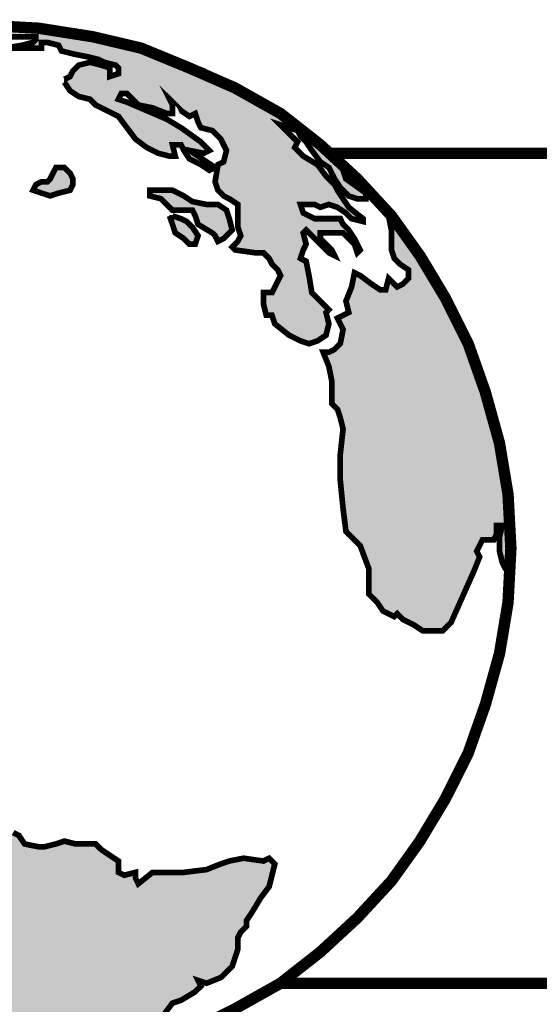
# Model space of a CAD drawing. Extents: x 11.13 to 21.09, y 0.51 to 8.13.
# Drawn here: x 19.52 to 19.76, y 1.45 to 1.9 of the extents above; entities that cross this region are included whole.
import ezdxf

# ---------------------------------------------------------------- set-up
doc = ezdxf.new("R2010")
doc.units = 0
doc.header["$MEASUREMENT"] = 0
doc.layers.get('0').update_dxf_attribs({"linetype": 'CONTINUOUS'})
doc.layers.add('TEXTM', color=4, linetype='CONTINUOUS')

# ---------------------------------------------------------------- blocks, each defined once
blk = doc.blocks.new('SSEAL')
h = blk.add_hatch(color=256)
h.paths.add_polyline_path([(1.78111, 0.10273), (1.78517, 0.10951), (1.78923, 0.11493), (1.79059, 0.12034), (1.79194, 0.12576), (1.78923, 0.12847), (1.78652, 0.12712), (1.77704, 0.12847), (1.77027, 0.12712), (1.76621, 0.12576), (1.75943, 0.12305), (1.7486, 0.1217), (1.73776, 0.1217), (1.73369, 0.1217), (1.72692, 0.11628), (1.72557, 0.11899), (1.72557, 0.1217), (1.72015, 0.12034), (1.71744, 0.1217), (1.71744, 0.12712), (1.71338, 0.12983), (1.70931, 0.13254), (1.7066, 0.13525), (1.69712, 0.13525), (1.6917, 0.1366), (1.68764, 0.13525), (1.68222, 0.13389), (1.67951, 0.13389), (1.67274, 0.13525), (1.67003, 0.13931), (1.66732, 0.14066), (1.66055, 0.14066), (1.65242, 0.14473), (1.64971, 0.14608), (1.64429, 0.14744), (1.63887, 0.14608), (1.63481, 0.14473), (1.6321, 0.14473), (1.62939, 0.14473), (1.62668, 0.14744), (1.62533, 0.14337), (1.61991, 0.14473), (1.6172, 0.14744), (1.61584, 0.14744), (1.61313, 0.14608), (1.61178, 0.14879), (1.60907, 0.15015), (1.60636, 0.14879), (1.60501, 0.14473), (1.60636, 0.13931), (1.60501, 0.13795), (1.6023, 0.13931), (1.6023, 0.14337), (1.60094, 0.14744), (1.6023, 0.1515), (1.59688, 0.1515), (1.59281, 0.14744), (1.5874, 0.14608), (1.58469, 0.14473), (1.58198, 0.14337), (1.58198, 0.1366), (1.57791, 0.13254), (1.57385, 0.13525), (1.56843, 0.13931), (1.56301, 0.13931), (1.5603, 0.13795), (1.55489, 0.13931), (1.55082, 0.14066), (1.54676, 0.14337), (1.5454, 0.14879), (1.54405, 0.15556), (1.54269, 0.16234), (1.54269, 0.16776), (1.53592, 0.17047), (1.52644, 0.17047), (1.52102, 0.17182), (1.52237, 0.17859), (1.51967, 0.18401), (1.51967, 0.18943), (1.52237, 0.19078), (1.52237, 0.1962), (1.52237, 0.19891), (1.51831, 0.19756), (1.51154, 0.19756), (1.50883, 0.19349), (1.50612, 0.18943), (1.50341, 0.18808), (1.49528, 0.19078), (1.48851, 0.19349), (1.4858, 0.20027), (1.48309, 0.20704), (1.48174, 0.21246), (1.48038, 0.21652), (1.48174, 0.21923), (1.48309, 0.2233), (1.48445, 0.23142), (1.48715, 0.23684), (1.49122, 0.24091), (1.49528, 0.24361), (1.50341, 0.24091), (1.50883, 0.2382), (1.51289, 0.2382), (1.51154, 0.24226), (1.51967, 0.24226), (1.5305, 0.23955), (1.53728, 0.23549), (1.53998, 0.23142), (1.53998, 0.22736), (1.54134, 0.22194), (1.5454, 0.21788), (1.54947, 0.21517), (1.55218, 0.21788), (1.55082, 0.22465), (1.54811, 0.23142), (1.5454, 0.23549), (1.54405, 0.24091), (1.54269, 0.24632), (1.54947, 0.24903), (1.55353, 0.25581), (1.55759, 0.25987), (1.56166, 0.26258), (1.56572, 0.26393), (1.56572, 0.27071), (1.56572, 0.27613), (1.56437, 0.27883), (1.56301, 0.2829), (1.56708, 0.28154), (1.56979, 0.28425), (1.56843, 0.28696), (1.5725, 0.28832), (1.5725, 0.29238), (1.5752, 0.29645), (1.57927, 0.2978), (1.58469, 0.30051), (1.5874, 0.30322), (1.59011, 0.3127), (1.59417, 0.31541), (1.59823, 0.31812), (1.6023, 0.32083), (1.60772, 0.32218), (1.60636, 0.31947), (1.60365, 0.31812), (1.60365, 0.31541), (1.60636, 0.31406), (1.60907, 0.31676), (1.61313, 0.32083), (1.6172, 0.32489), (1.61178, 0.32625), (1.60636, 0.3276), (1.60501, 0.33167), (1.6023, 0.33437), (1.60365, 0.33708), (1.60501, 0.33979), (1.6023, 0.34115), (1.59959, 0.34115), (1.59552, 0.33844), (1.59146, 0.33437), (1.58875, 0.33167), (1.58469, 0.32896), (1.58333, 0.33167), (1.5874, 0.33573), (1.59281, 0.34115), (1.59688, 0.34521), (1.60094, 0.34792), (1.60772, 0.34792), (1.61313, 0.34928), (1.6172, 0.35063), (1.61991, 0.35469), (1.62397, 0.3574), (1.62803, 0.36011), (1.62803, 0.36418), (1.62803, 0.36824), (1.62126, 0.37095), (1.61855, 0.37366), (1.61313, 0.37637), (1.60907, 0.37772), (1.60907, 0.38314), (1.60501, 0.38585), (1.6023, 0.38856), (1.59959, 0.39127), (1.59552, 0.3872), (1.59281, 0.38585), (1.58875, 0.38585), (1.5874, 0.39127), (1.58604, 0.39669), (1.58469, 0.3994), (1.58198, 0.40075), (1.57927, 0.40346), (1.57791, 0.40346), (1.5752, 0.40211), (1.56979, 0.40211), (1.56708, 0.40211), (1.56708, 0.39804), (1.56572, 0.39262), (1.56708, 0.3845), (1.56708, 0.38043), (1.56708, 0.37501), (1.56437, 0.37095), (1.56166, 0.36824), (1.5603, 0.36553), (1.55759, 0.36418), (1.55895, 0.36282), (1.5603, 0.36011), (1.5603, 0.35469), (1.55895, 0.35198), (1.55489, 0.35063), (1.55353, 0.35198), (1.55218, 0.3574), (1.55218, 0.36418), (1.55082, 0.36824), (1.54947, 0.36959), (1.54676, 0.36959), (1.54269, 0.3723), (1.53998, 0.37366), (1.53728, 0.37637), (1.53321, 0.37772), (1.5305, 0.37908), (1.52779, 0.37908), (1.52779, 0.3845), (1.52508, 0.38991), (1.5305, 0.39533), (1.53457, 0.3994), (1.53863, 0.40346), (1.5454, 0.40888), (1.54676, 0.40888), (1.55082, 0.41159), (1.55353, 0.4143), (1.55353, 0.41701), (1.55624, 0.42107), (1.5603, 0.42107), (1.56301, 0.42107), (1.56572, 0.42378), (1.56843, 0.42784), (1.56572, 0.43191), (1.56301, 0.43055), (1.55759, 0.42649), (1.55489, 0.42649), (1.55353, 0.43191), (1.55353, 0.43597), (1.55353, 0.44003), (1.55082, 0.44003), (1.54811, 0.43733), (1.54811, 0.43326), (1.54676, 0.4292), (1.54405, 0.42649), (1.5454, 0.43191), (1.54405, 0.43326), (1.54269, 0.43055), (1.53998, 0.42784), (1.53728, 0.42784), (1.53457, 0.4292), (1.53321, 0.43191), (1.5305, 0.43191), (1.52915, 0.43055), (1.52644, 0.43055), (1.52237, 0.43191), (1.52237, 0.43462), (1.52373, 0.43597), (1.52102, 0.43868), (1.52237, 0.44139), (1.52102, 0.4441), (1.51831, 0.44545), (1.51696, 0.44816), (1.5156, 0.45087), (1.51289, 0.45087), (1.50883, 0.45087), (1.51018, 0.45358), (1.51289, 0.45494), (1.51289, 0.45764), (1.51289, 0.46171), (1.51425, 0.46442), (1.5156, 0.46713), (1.51831, 0.46848), (1.51696, 0.47119), (1.51425, 0.4739), (1.51154, 0.47119), (1.50747, 0.46984), (1.50476, 0.46984), (1.50206, 0.46713), (1.49935, 0.46713), (1.49935, 0.46306), (1.49664, 0.46171), (1.49528, 0.46035), (1.49122, 0.459), (1.48986, 0.459), (1.4858, 0.45494), (1.48174, 0.45087), (1.47903, 0.44816), (1.47632, 0.44545), (1.47361, 0.4441), (1.47225, 0.43868), (1.46954, 0.44003), (1.46548, 0.43733), (1.4709, 0.43733), (1.47632, 0.43597), (1.47767, 0.43326), (1.47632, 0.43055), (1.47496, 0.42513), (1.47225, 0.41972), (1.47496, 0.41701), (1.47225, 0.41023), (1.46684, 0.40211), (1.46413, 0.39533), (1.46006, 0.38991), (1.46006, 0.38314), (1.45735, 0.37908), (1.45735, 0.3723), (1.456, 0.36553), (1.456, 0.36282), (1.45329, 0.36147), (1.45193, 0.36418), (1.45058, 0.35876), (1.44923, 0.35605), (1.44652, 0.35198), (1.44245, 0.34386), (1.4411, 0.34115), (1.43974, 0.33708), (1.43974, 0.33302), (1.43703, 0.33167), (1.43703, 0.32896), (1.43568, 0.32625), (1.43432, 0.32489), (1.43432, 0.31812), (1.43432, 0.31135), (1.43297, 0.30322), (1.43432, 0.29509), (1.43568, 0.29238), (1.43703, 0.29103), (1.43703, 0.28425), (1.43703, 0.27748), (1.43703, 0.27071), (1.43703, 0.26664), (1.43839, 0.26393), (1.43839, 0.25716), (1.43703, 0.25581), (1.43839, 0.2531), (1.43974, 0.25174), (1.4411, 0.24903), (1.4411, 0.24632), (1.4411, 0.24091), (1.44245, 0.2382), (1.44381, 0.23278), (1.44652, 0.23142), (1.44787, 0.23278), (1.44652, 0.23549), (1.44516, 0.23955), (1.44381, 0.24632), (1.44245, 0.24903), (1.44245, 0.25174), (1.4411, 0.25716), (1.4411, 0.26122), (1.4411, 0.26393), (1.43974, 0.26664), (1.43974, 0.27071), (1.4411, 0.27477), (1.44381, 0.27342), (1.44381, 0.268), (1.44381, 0.26258), (1.44516, 0.25852), (1.44652, 0.25581), (1.44652, 0.24903), (1.44923, 0.24226), (1.45058, 0.23684), (1.45329, 0.23007), (1.456, 0.226), (1.45871, 0.22059), (1.45871, 0.21246), (1.46006, 0.20839), (1.46413, 0.20433), (1.46954, 0.19891), (1.47496, 0.19078), (1.48038, 0.18672), (1.48851, 0.17995), (1.49257, 0.17859), (1.49528, 0.17995), (1.49935, 0.17859), (1.50206, 0.17453), (1.50476, 0.17047), (1.50747, 0.16776), (1.5156, 0.16505), (1.52102, 0.16098), (1.52644, 0.15692), (1.52915, 0.15421), (1.53321, 0.15015), (1.53457, 0.14608), (1.53592, 0.14202), (1.54134, 0.13931), (1.54269, 0.14066), (1.54405, 0.13795), (1.54947, 0.13525), (1.55489, 0.13254), (1.5603, 0.12983), (1.56437, 0.13118), (1.56437, 0.13389), (1.56979, 0.13389), (1.5725, 0.13118), (1.5752, 0.12847), (1.57791, 0.12305), (1.57927, 0.12034), (1.58062, 0.11493), (1.58062, 0.11086), (1.57656, 0.10815), (1.5752, 0.1068), (1.5725, 0.10409), (1.5725, 0.10003), (1.5725, 0.09461), (1.5752, 0.09054), (1.5725, 0.08919), (1.5752, 0.08648), (1.57656, 0.08106), (1.58333, 0.07835), (1.5874, 0.07293), (1.59552, 0.06887), (1.60094, 0.06481), (1.60772, 0.05939), (1.61042, 0.05668), (1.61991, 0.05532), (1.62939, 0.05261), (1.63481, 0.05126), (1.63887, 0.04855), (1.64294, 0.04449), (1.647, 0.03907), (1.64835, 0.03229), (1.65242, 0.03094), (1.64971, 0.02823), (1.65352, 0.02696), (1.65513, 0.02688), (1.67951, 0.02823), (1.69355, 0.02971), (1.69847, 0.03094), (1.70525, 0.03094), (1.70796, 0.03174), (1.70796, 0.035), (1.71338, 0.03771), (1.71879, 0.03907), (1.72421, 0.04178), (1.73099, 0.04449), (1.73505, 0.0499), (1.73911, 0.05397), (1.74318, 0.05939), (1.74724, 0.06074), (1.75401, 0.06481), (1.75672, 0.06751), (1.75537, 0.07022), (1.75943, 0.06887), (1.76621, 0.07158), (1.77162, 0.077), (1.77433, 0.08512), (1.77433, 0.09054), (1.77569, 0.09325), (1.7784, 0.09596), (1.7784, 0.09867)])
h.paths.add_polyline_path([(1.55353, 0.30728), (1.55218, 0.30593), (1.55082, 0.30322), (1.55082, 0.30186), (1.54811, 0.30051), (1.54676, 0.29915), (1.54134, 0.29915), (1.53998, 0.30051), (1.54134, 0.30322), (1.54269, 0.30728), (1.54269, 0.30864), (1.53998, 0.31135), (1.54134, 0.31406), (1.54134, 0.31676), (1.53863, 0.32083), (1.53728, 0.32083), (1.53457, 0.31947), (1.53457, 0.31676), (1.53321, 0.31541), (1.5305, 0.31406), (1.52915, 0.31135), (1.52915, 0.30728), (1.52915, 0.30322), (1.52779, 0.30051), (1.52508, 0.30051), (1.52508, 0.30322), (1.52373, 0.30728), (1.52644, 0.30999), (1.52644, 0.3127), (1.52644, 0.31541), (1.52779, 0.31812), (1.5305, 0.32083), (1.53457, 0.32083), (1.53592, 0.32218), (1.53592, 0.32489), (1.53321, 0.32489), (1.53186, 0.32625), (1.5305, 0.32489), (1.52779, 0.32625), (1.52644, 0.33031), (1.52508, 0.32896), (1.52102, 0.32625), (1.51967, 0.3276), (1.51831, 0.32896), (1.51831, 0.33031), (1.51967, 0.33031), (1.52237, 0.33302), (1.52644, 0.33573), (1.52779, 0.33708), (1.5305, 0.33708), (1.53321, 0.33573), (1.53457, 0.33302), (1.53728, 0.33031), (1.53863, 0.3276), (1.53863, 0.32625), (1.53728, 0.32489), (1.53728, 0.32218), (1.53863, 0.32218), (1.54134, 0.32083), (1.54405, 0.32083), (1.54947, 0.31812), (1.55082, 0.31676), (1.54947, 0.31406), (1.54811, 0.31406), (1.54676, 0.30999), (1.5454, 0.30864), (1.54405, 0.30728), (1.54269, 0.30322), (1.5454, 0.30457), (1.55082, 0.30593)], flags=16)
h.paths.add_polyline_path([(1.65648, 0.44816), (1.65919, 0.44816), (1.6619, 0.44952), (1.66325, 0.45223), (1.66461, 0.45358), (1.66461, 0.45764), (1.66461, 0.46171), (1.65784, 0.46171), (1.65513, 0.46035), (1.65513, 0.46306), (1.65648, 0.46442), (1.65648, 0.46577), (1.65377, 0.46848), (1.64971, 0.47255), (1.64564, 0.47525), (1.64158, 0.47525), (1.64294, 0.47932), (1.63752, 0.47932), (1.63481, 0.48203), (1.6321, 0.48609), (1.6321, 0.48745), (1.62803, 0.48609), (1.62668, 0.48474), (1.62126, 0.48474), (1.61991, 0.4888), (1.61584, 0.48609), (1.61313, 0.48474), (1.60907, 0.48203), (1.60501, 0.48203), (1.60365, 0.47796), (1.59959, 0.47525), (1.59688, 0.4739), (1.59688, 0.47119), (1.59417, 0.46848), (1.59281, 0.46713), (1.59011, 0.46577), (1.59011, 0.46306), (1.59417, 0.46171), (1.59146, 0.459), (1.59417, 0.459), (1.59959, 0.459), (1.60365, 0.459), (1.60772, 0.45764), (1.61042, 0.45223), (1.60907, 0.44816), (1.61178, 0.44545), (1.61584, 0.44681), (1.61855, 0.44545), (1.61584, 0.44274), (1.61178, 0.44139), (1.61449, 0.43868), (1.6172, 0.43868), (1.62262, 0.43868), (1.62262, 0.43733), (1.62262, 0.43597), (1.6172, 0.43462), (1.61855, 0.43055), (1.62262, 0.42242), (1.63074, 0.41836), (1.63481, 0.4143), (1.63887, 0.41023), (1.65106, 0.40888), (1.65242, 0.40888), (1.65377, 0.41294), (1.65242, 0.41836), (1.65106, 0.42378), (1.65106, 0.4292), (1.64835, 0.43191), (1.65242, 0.43462), (1.65513, 0.43597), (1.65784, 0.44003), (1.65919, 0.44274), (1.65513, 0.4441)])
h.paths.add_polyline_path([(1.88948, 0.3574), (1.88677, 0.36553), (1.8827, 0.37501), (1.87728, 0.38585), (1.87525, 0.39127), (1.87322, 0.39533), (1.86103, 0.41565), (1.85426, 0.42513), (1.8529, 0.42649), (1.85019, 0.43055), (1.84613, 0.43462), (1.84748, 0.42784), (1.84748, 0.42513), (1.84748, 0.41836), (1.84884, 0.4143), (1.85155, 0.41159), (1.85561, 0.40888), (1.85561, 0.40481), (1.8529, 0.40211), (1.85019, 0.40075), (1.84613, 0.40481), (1.84477, 0.3994), (1.84206, 0.3994), (1.838, 0.40211), (1.83258, 0.40617), (1.82987, 0.40752), (1.82852, 0.40075), (1.82581, 0.39398), (1.82716, 0.38856), (1.82445, 0.3872), (1.82175, 0.38585), (1.82445, 0.38043), (1.8231, 0.37366), (1.82039, 0.37095), (1.81768, 0.36959), (1.81497, 0.36959), (1.81768, 0.36282), (1.81904, 0.35605), (1.81904, 0.35063), (1.81904, 0.34521), (1.82175, 0.3425), (1.8231, 0.33844), (1.82445, 0.33302), (1.8231, 0.32083), (1.8231, 0.30864), (1.82445, 0.29509), (1.82581, 0.28425), (1.82852, 0.28154), (1.83258, 0.27748), (1.83665, 0.26664), (1.83665, 0.25445), (1.83936, 0.25174), (1.84071, 0.25039), (1.84342, 0.24632), (1.84884, 0.24361), (1.85019, 0.24497), (1.8529, 0.24226), (1.85832, 0.23955), (1.86238, 0.23684), (1.86645, 0.23684), (1.87187, 0.23684), (1.87593, 0.24091), (1.88135, 0.2531), (1.88677, 0.26529), (1.88948, 0.27206), (1.88812, 0.27477), (1.88948, 0.27748), (1.89083, 0.28019), (1.89489, 0.28019), (1.89625, 0.28019), (1.8976, 0.2829), (1.8976, 0.28696), (1.90031, 0.28696), (1.89896, 0.28154), (1.89896, 0.27883), (1.89896, 0.27477), (1.90031, 0.26935), (1.90167, 0.26664), (1.90302, 0.26529), (1.90302, 0.27071), (1.90302, 0.28696), (1.90302, 0.29915), (1.90031, 0.31406), (1.89896, 0.32354), (1.89625, 0.33167), (1.89354, 0.34521)])
h.paths.add_polyline_path([(1.82445, 0.43055), (1.8231, 0.43326), (1.81904, 0.43326), (1.81091, 0.43326), (1.80549, 0.43597), (1.80414, 0.44003), (1.81091, 0.44003), (1.81362, 0.43868), (1.81768, 0.44003), (1.82175, 0.43868), (1.82581, 0.43597), (1.82852, 0.43326), (1.83394, 0.43191), (1.83394, 0.43326), (1.82716, 0.43868), (1.82445, 0.44274), (1.82175, 0.44681), (1.82039, 0.44952), (1.81633, 0.45358), (1.81226, 0.459), (1.80549, 0.46306), (1.80143, 0.46713), (1.80278, 0.46984), (1.79872, 0.4739), (1.79465, 0.47796), (1.80278, 0.47525), (1.80414, 0.47255), (1.80684, 0.46984), (1.80955, 0.46577), (1.81362, 0.46035), (1.81768, 0.45764), (1.82039, 0.45223), (1.8231, 0.44816), (1.82716, 0.4441), (1.83123, 0.44274), (1.83529, 0.44274), (1.83529, 0.44545), (1.82581, 0.45223), (1.82445, 0.45629), (1.82445, 0.45848), (1.81362, 0.46848), (1.79465, 0.48338), (1.78382, 0.48948), (1.77704, 0.49286), (1.77009, 0.49684), (1.7513, 0.50506), (1.73269, 0.51272), (1.70254, 0.51996), (1.7001, 0.52077), (1.67951, 0.52402), (1.65513, 0.52538), (1.63533, 0.52433), (1.63345, 0.52402), (1.62939, 0.52402), (1.60733, 0.52054), (1.60501, 0.51996), (1.60772, 0.5186), (1.61178, 0.5186), (1.61449, 0.51589), (1.61991, 0.51318), (1.62126, 0.51589), (1.6172, 0.51725), (1.62126, 0.51996), (1.6321, 0.51996), (1.63616, 0.5186), (1.64023, 0.52131), (1.64835, 0.52131), (1.66055, 0.52131), (1.66461, 0.52131), (1.66596, 0.51996), (1.67003, 0.51996), (1.67274, 0.51996), (1.67816, 0.51996), (1.67816, 0.5186), (1.6768, 0.51725), (1.67138, 0.51589), (1.66325, 0.51454), (1.67138, 0.51454), (1.6768, 0.51454), (1.68086, 0.51454), (1.68086, 0.51725), (1.68357, 0.51725), (1.68899, 0.51589), (1.69035, 0.51318), (1.69577, 0.51183), (1.70254, 0.51047), (1.70796, 0.50912), (1.71067, 0.50777), (1.71608, 0.50641), (1.71744, 0.50506), (1.71744, 0.50235), (1.71338, 0.50099), (1.71338, 0.50506), (1.70931, 0.50641), (1.70389, 0.50777), (1.69847, 0.50641), (1.69577, 0.5037), (1.69441, 0.50099), (1.6917, 0.49964), (1.6917, 0.49828), (1.69441, 0.49422), (1.69847, 0.49151), (1.70389, 0.49016), (1.7066, 0.48745), (1.71202, 0.48474), (1.71744, 0.48203), (1.7215, 0.47661), (1.72557, 0.47119), (1.73099, 0.46713), (1.7364, 0.46442), (1.74182, 0.46306), (1.74453, 0.46306), (1.74318, 0.46848), (1.74724, 0.46848), (1.7486, 0.46577), (1.7513, 0.46171), (1.75672, 0.459), (1.76079, 0.45629), (1.7635, 0.45764), (1.75537, 0.46306), (1.7513, 0.46577), (1.75808, 0.46442), (1.76079, 0.46577), (1.75672, 0.46984), (1.74724, 0.47661), (1.74047, 0.48067), (1.7215, 0.4888), (1.71744, 0.49016), (1.71879, 0.49286), (1.7215, 0.49286), (1.72421, 0.49016), (1.72692, 0.48745), (1.73369, 0.48609), (1.74047, 0.48338), (1.74318, 0.48338), (1.74318, 0.48745), (1.74182, 0.49016), (1.74724, 0.48474), (1.7513, 0.48203), (1.75401, 0.48338), (1.75537, 0.47932), (1.75672, 0.47661), (1.76214, 0.47525), (1.76621, 0.47119), (1.76891, 0.46577), (1.76756, 0.46035), (1.76485, 0.459), (1.7635, 0.45087), (1.76485, 0.44681), (1.76756, 0.4441), (1.77027, 0.44274), (1.77433, 0.44003), (1.77433, 0.43326), (1.77433, 0.4292), (1.77569, 0.42513), (1.77433, 0.42242), (1.77162, 0.41972), (1.77298, 0.41836), (1.78246, 0.41701), (1.78652, 0.41701), (1.78923, 0.4143), (1.79059, 0.41159), (1.7933, 0.40888), (1.79465, 0.40617), (1.79194, 0.40075), (1.79059, 0.39804), (1.78652, 0.39804), (1.78652, 0.39262), (1.78788, 0.3872), (1.79059, 0.3872), (1.79194, 0.38314), (1.79872, 0.37772), (1.80414, 0.37501), (1.8082, 0.37366), (1.81226, 0.37501), (1.81633, 0.37772), (1.81768, 0.38314), (1.81633, 0.38856), (1.81768, 0.38991), (1.81362, 0.39398), (1.80955, 0.39804), (1.8082, 0.40617), (1.80684, 0.41294), (1.80414, 0.4143), (1.80549, 0.41836), (1.80684, 0.42107), (1.80549, 0.42649), (1.80684, 0.42784), (1.80955, 0.42513), (1.81226, 0.42242), (1.81768, 0.41701), (1.82039, 0.41565), (1.81904, 0.41836), (1.81362, 0.42378), (1.81362, 0.42649), (1.82175, 0.42649), (1.82445, 0.42649), (1.82581, 0.42513), (1.82852, 0.42242), (1.82987, 0.42107), (1.83123, 0.41701), (1.83258, 0.41836), (1.82987, 0.42378), (1.82716, 0.42784)])
h = blk.add_hatch(color=256)
h.paths.add_polyline_path([(1.75266, 0.44139), (1.7486, 0.4441), (1.74318, 0.44681), (1.74047, 0.44681), (1.73505, 0.44681), (1.73234, 0.44681), (1.73234, 0.4441), (1.73776, 0.44274), (1.74047, 0.44003), (1.74318, 0.43733), (1.74724, 0.43733), (1.75266, 0.43733), (1.75401, 0.43462), (1.75537, 0.43055), (1.76214, 0.42649), (1.7635, 0.42513), (1.76485, 0.42242), (1.76756, 0.42378), (1.77162, 0.42784), (1.77027, 0.43326), (1.76891, 0.43733), (1.76485, 0.44003), (1.75943, 0.44003)])
h.paths.add_polyline_path([(1.75266, 0.4292), (1.74995, 0.43191), (1.74724, 0.43326), (1.74318, 0.43462), (1.74182, 0.43462), (1.74318, 0.43055), (1.74453, 0.42649), (1.7486, 0.42378), (1.74995, 0.42242), (1.7513, 0.42107), (1.75401, 0.42107), (1.75537, 0.42513)])
h.paths.add_polyline_path([(1.69577, 0.45223), (1.69441, 0.45494), (1.6917, 0.45764), (1.68764, 0.45764), (1.68628, 0.45494), (1.68493, 0.45223), (1.68357, 0.45087), (1.68086, 0.45087), (1.67816, 0.44952), (1.6768, 0.44681), (1.68086, 0.44545), (1.68493, 0.4441), (1.68899, 0.44545), (1.69441, 0.44681), (1.69577, 0.44952)])
h.paths.add_polyline_path([(1.65513, 0.49964), (1.65106, 0.49964), (1.64835, 0.49964), (1.64564, 0.50099), (1.64564, 0.49964), (1.647, 0.49693), (1.64835, 0.49557), (1.65106, 0.49557), (1.65648, 0.49422), (1.65784, 0.49557), (1.65919, 0.49693)])
h.paths.add_polyline_path([(1.64429, 0.34521), (1.64294, 0.34657), (1.64158, 0.34792), (1.64023, 0.34792), (1.63887, 0.34792), (1.63887, 0.35198), (1.63616, 0.35198), (1.63616, 0.34928), (1.63481, 0.34928), (1.63345, 0.35063), (1.6321, 0.35198), (1.63074, 0.34928), (1.62939, 0.34928), (1.62939, 0.35198), (1.6321, 0.35469), (1.63345, 0.3574), (1.6321, 0.36011), (1.6321, 0.36147), (1.62939, 0.35876), (1.62803, 0.35605), (1.62668, 0.35198), (1.62397, 0.34928), (1.62397, 0.34115), (1.62397, 0.33844), (1.62397, 0.33708), (1.62668, 0.33844), (1.63074, 0.33844), (1.63481, 0.33844), (1.64023, 0.33437), (1.64023, 0.33708), (1.64158, 0.33844), (1.64429, 0.33708), (1.64835, 0.33844), (1.64971, 0.3425), (1.64564, 0.3425)])
h.paths.add_polyline_path([(1.6023, 0.42513), (1.60094, 0.42649), (1.59417, 0.4292), (1.59011, 0.43055), (1.59417, 0.43191), (1.59417, 0.43462), (1.59281, 0.43733), (1.58469, 0.43868), (1.58198, 0.44274), (1.57791, 0.44816), (1.57656, 0.44952), (1.5725, 0.44816), (1.56979, 0.44681), (1.56572, 0.44816), (1.56166, 0.4441), (1.5603, 0.44274), (1.56301, 0.44003), (1.56437, 0.43868), (1.56437, 0.43733), (1.55895, 0.43733), (1.55759, 0.43597), (1.55759, 0.43462), (1.56437, 0.43326), (1.56843, 0.43326), (1.5725, 0.43326), (1.5752, 0.43597), (1.5752, 0.43326), (1.5752, 0.43055), (1.57656, 0.4292), (1.57927, 0.4292), (1.58333, 0.42649), (1.58333, 0.42513), (1.58198, 0.42378), (1.58062, 0.42378), (1.57927, 0.42107), (1.57927, 0.41836), (1.5752, 0.41565), (1.57114, 0.41565), (1.56979, 0.41294), (1.57114, 0.41294), (1.5752, 0.41294), (1.57791, 0.41294), (1.57927, 0.41159), (1.58062, 0.41023), (1.58333, 0.40888), (1.58875, 0.41023), (1.59281, 0.41159), (1.59959, 0.41023), (1.6023, 0.41159), (1.59823, 0.4143), (1.59552, 0.41565), (1.59281, 0.41972), (1.59281, 0.42107), (1.59552, 0.42107), (1.59959, 0.41836), (1.60094, 0.41836), (1.6023, 0.42242)])
h.paths.add_polyline_path([(1.5874, 0.46713), (1.58875, 0.46984), (1.59146, 0.46984), (1.59281, 0.47255), (1.59552, 0.4739), (1.59552, 0.47525), (1.59959, 0.47796), (1.59823, 0.47932), (1.59688, 0.47932), (1.59281, 0.47932), (1.58875, 0.47932), (1.5874, 0.47661), (1.58604, 0.47661), (1.57927, 0.47525), (1.57927, 0.47255), (1.58198, 0.47255), (1.58333, 0.47119), (1.58198, 0.46984), (1.58062, 0.46713), (1.57791, 0.46713), (1.57656, 0.46306), (1.5725, 0.46035), (1.57791, 0.459), (1.58198, 0.459), (1.58333, 0.46171), (1.58604, 0.46442)])
h.paths.add_polyline_path([(1.53863, 0.45494), (1.53998, 0.45629), (1.53728, 0.45764), (1.53457, 0.45764), (1.53186, 0.45629), (1.52915, 0.45358), (1.52508, 0.45223), (1.52779, 0.44816), (1.53186, 0.45087), (1.53457, 0.45223), (1.53728, 0.45223)])
h.paths.add_polyline_path([(1.54947, 0.46035), (1.54811, 0.46035), (1.5454, 0.46171), (1.5454, 0.45764), (1.54811, 0.45494), (1.55218, 0.45494), (1.55353, 0.45764)])
h.paths.add_polyline_path([(1.55489, 0.44816), (1.55489, 0.45087), (1.55353, 0.45223), (1.55082, 0.44816), (1.54947, 0.44816), (1.54811, 0.4441), (1.54811, 0.44274), (1.55082, 0.44274), (1.55353, 0.44545)])
for points in [[(1.7513, 0.04584, 0.00542, 0.00542, 0), (1.77298, 0.05668, 0.00542, 0.00542, 0), (1.79465, 0.06887, 0.00542, 0.00542, 0), (1.81362, 0.08377, 0.00542, 0.00542, 0), (1.83123, 0.10003, 0.00542, 0.00542, 0), (1.84748, 0.11764, 0.00542, 0.00542, 0), (1.86103, 0.1366, 0.00542, 0.00542, 0), (1.87322, 0.15692, 0.00542, 0.00542, 0), (1.88406, 0.17859, 0.00542, 0.00542, 0), (1.89219, 0.20162, 0.00542, 0.00542, 0), (1.89896, 0.226, 0.00542, 0.00542, 0), (1.90302, 0.25039, 0.00542, 0.00542, 0), (1.90438, 0.27613, 0.00542, 0.00542, 0), (1.90438, 0.27613, 0.00542, 0.00542, 0), (1.90302, 0.30186, 0.00542, 0.00542, 0), (1.89896, 0.32625, 0.00542, 0.00542, 0), (1.89219, 0.35063, 0.00542, 0.00542, 0), (1.88406, 0.37366, 0.00542, 0.00542, 0), (1.87322, 0.39533, 0.00542, 0.00542, 0), (1.86103, 0.41565, 0.00542, 0.00542, 0), (1.84748, 0.43462, 0.00542, 0.00542, 0), (1.83123, 0.45223, 0.00542, 0.00542, 0), (1.81362, 0.46848, 0.00542, 0.00542, 0), (1.79465, 0.48338, 0.00542, 0.00542, 0), (1.77298, 0.49557, 0.00542, 0.00542, 0), (1.7513, 0.50506, 0.00542, 0.00542, 0), (1.72828, 0.51454, 0.00542, 0.00542, 0), (1.70525, 0.51996, 0.00542, 0.00542, 0), (1.67951, 0.52402, 0.00542, 0.00542, 0), (1.65513, 0.52538, 0.00542, 0.00542, 0)], [(1.6917, 0.49828, 0.00271, 0.00271, 0), (1.69441, 0.49422, 0.00271, 0.00271, 0), (1.69847, 0.49151, 0.00271, 0.00271, 0), (1.70389, 0.49016, 0.00271, 0.00271, 0), (1.7066, 0.48745, 0.00271, 0.00271, 0), (1.71202, 0.48474, 0.00271, 0.00271, 0), (1.71744, 0.48203, 0.00271, 0.00271, 0), (1.7215, 0.47661, 0.00271, 0.00271, 0), (1.72557, 0.47119, 0.00271, 0.00271, 0), (1.73099, 0.46713, 0.00271, 0.00271, 0), (1.7364, 0.46442, 0.00271, 0.00271, 0), (1.74182, 0.46306, 0.00271, 0.00271, 0), (1.74453, 0.46306, 0.00271, 0.00271, 0), (1.74318, 0.46848, 0.00271, 0.00271, 0), (1.74724, 0.46848, 0.00271, 0.00271, 0), (1.7486, 0.46577, 0.00271, 0.00271, 0), (1.7513, 0.46171, 0.00271, 0.00271, 0), (1.75672, 0.459, 0.00271, 0.00271, 0), (1.76079, 0.45629, 0.00271, 0.00271, 0), (1.7635, 0.45764, 0.00271, 0.00271, 0), (1.75537, 0.46306, 0.00271, 0.00271, 0), (1.7513, 0.46577, 0.00271, 0.00271, 0), (1.75808, 0.46442, 0.00271, 0.00271, 0), (1.76079, 0.46577, 0.00271, 0.00271, 0), (1.75672, 0.46984, 0.00271, 0.00271, 0), (1.74724, 0.47661, 0.00271, 0.00271, 0), (1.74047, 0.48067, 0.00271, 0.00271, 0), (1.7215, 0.4888, 0.00271, 0.00271, 0), (1.71744, 0.49016, 0.00271, 0.00271, 0), (1.71879, 0.49286, 0.00271, 0.00271, 0), (1.7215, 0.49286, 0.00271, 0.00271, 0), (1.72421, 0.49016, 0.00271, 0.00271, 0), (1.72692, 0.48745, 0.00271, 0.00271, 0), (1.73369, 0.48609, 0.00271, 0.00271, 0), (1.74047, 0.48338, 0.00271, 0.00271, 0), (1.74318, 0.48338, 0.00271, 0.00271, 0), (1.74318, 0.48745, 0.00271, 0.00271, 0), (1.74182, 0.49016, 0.00271, 0.00271, 0), (1.74724, 0.48474, 0.00271, 0.00271, 0), (1.7513, 0.48203, 0.00271, 0.00271, 0), (1.75401, 0.48338, 0.00271, 0.00271, 0), (1.75537, 0.47932, 0.00271, 0.00271, 0), (1.75672, 0.47661, 0.00271, 0.00271, 0), (1.76214, 0.47525, 0.00271, 0.00271, 0), (1.76621, 0.47119, 0.00271, 0.00271, 0), (1.76891, 0.46577, 0.00271, 0.00271, 0), (1.76756, 0.46035, 0.00271, 0.00271, 0), (1.76485, 0.459, 0.00271, 0.00271, 0), (1.7635, 0.45087, 0.00271, 0.00271, 0), (1.76485, 0.44681, 0.00271, 0.00271, 0), (1.76756, 0.4441, 0.00271, 0.00271, 0), (1.77027, 0.44274, 0.00271, 0.00271, 0), (1.77433, 0.44003, 0.00271, 0.00271, 0), (1.77433, 0.43326, 0.00271, 0.00271, 0), (1.77433, 0.4292, 0.00271, 0.00271, 0), (1.77569, 0.42513, 0.00271, 0.00271, 0), (1.77433, 0.42242, 0.00271, 0.00271, 0), (1.77162, 0.41972, 0.00271, 0.00271, 0), (1.77298, 0.41836, 0.00271, 0.00271, 0), (1.78246, 0.41701, 0.00271, 0.00271, 0), (1.78652, 0.41701, 0.00271, 0.00271, 0), (1.78923, 0.4143, 0.00271, 0.00271, 0), (1.79059, 0.41159, 0.00271, 0.00271, 0), (1.7933, 0.40888, 0.00271, 0.00271, 0), (1.79465, 0.40617, 0.00271, 0.00271, 0), (1.79194, 0.40075, 0.00271, 0.00271, 0), (1.79059, 0.39804, 0.00271, 0.00271, 0), (1.78652, 0.39804, 0.00271, 0.00271, 0), (1.78652, 0.39262, 0.00271, 0.00271, 0), (1.78788, 0.3872, 0.00271, 0.00271, 0), (1.79059, 0.3872, 0.00271, 0.00271, 0), (1.79194, 0.38314, 0.00271, 0.00271, 0), (1.79872, 0.37772, 0.00271, 0.00271, 0), (1.80414, 0.37501, 0.00271, 0.00271, 0), (1.8082, 0.37366, 0.00271, 0.00271, 0), (1.81226, 0.37501, 0.00271, 0.00271, 0), (1.81633, 0.37772, 0.00271, 0.00271, 0), (1.81768, 0.38314, 0.00271, 0.00271, 0), (1.81633, 0.38856, 0.00271, 0.00271, 0), (1.81768, 0.38991, 0.00271, 0.00271, 0), (1.81362, 0.39398, 0.00271, 0.00271, 0), (1.80955, 0.39804, 0.00271, 0.00271, 0), (1.8082, 0.40617, 0.00271, 0.00271, 0), (1.80684, 0.41294, 0.00271, 0.00271, 0), (1.80414, 0.4143, 0.00271, 0.00271, 0), (1.80549, 0.41836, 0.00271, 0.00271, 0), (1.80684, 0.42107, 0.00271, 0.00271, 0), (1.80549, 0.42649, 0.00271, 0.00271, 0), (1.80684, 0.42784, 0.00271, 0.00271, 0), (1.80955, 0.42513, 0.00271, 0.00271, 0), (1.81226, 0.42242, 0.00271, 0.00271, 0), (1.81768, 0.41701, 0.00271, 0.00271, 0), (1.82039, 0.41565, 0.00271, 0.00271, 0), (1.81904, 0.41836, 0.00271, 0.00271, 0), (1.81362, 0.42378, 0.00271, 0.00271, 0), (1.81362, 0.42649, 0.00271, 0.00271, 0), (1.82175, 0.42649, 0.00271, 0.00271, 0), (1.82445, 0.42649, 0.00271, 0.00271, 0), (1.82581, 0.42513, 0.00271, 0.00271, 0), (1.82852, 0.42242, 0.00271, 0.00271, 0), (1.82987, 0.42107, 0.00271, 0.00271, 0), (1.83123, 0.41701, 0.00271, 0.00271, 0), (1.83258, 0.41836, 0.00271, 0.00271, 0), (1.82987, 0.42378, 0.00271, 0.00271, 0), (1.82716, 0.42784, 0.00271, 0.00271, 0), (1.82445, 0.43055, 0.00271, 0.00271, 0), (1.8231, 0.43326, 0.00271, 0.00271, 0), (1.81904, 0.43326, 0.00271, 0.00271, 0), (1.81091, 0.43326, 0.00271, 0.00271, 0), (1.80549, 0.43597, 0.00271, 0.00271, 0), (1.80414, 0.44003, 0.00271, 0.00271, 0), (1.81091, 0.44003, 0.00271, 0.00271, 0), (1.81362, 0.43868, 0.00271, 0.00271, 0), (1.81768, 0.44003, 0.00271, 0.00271, 0), (1.82175, 0.43868, 0.00271, 0.00271, 0), (1.82581, 0.43597, 0.00271, 0.00271, 0), (1.82852, 0.43326, 0.00271, 0.00271, 0), (1.83394, 0.43191, 0.00271, 0.00271, 0), (1.83394, 0.43326, 0.00271, 0.00271, 0), (1.82716, 0.43868, 0.00271, 0.00271, 0), (1.82445, 0.44274, 0.00271, 0.00271, 0), (1.82175, 0.44681, 0.00271, 0.00271, 0), (1.82039, 0.44952, 0.00271, 0.00271, 0), (1.81633, 0.45358, 0.00271, 0.00271, 0), (1.81226, 0.459, 0.00271, 0.00271, 0), (1.80549, 0.46306, 0.00271, 0.00271, 0), (1.80143, 0.46713, 0.00271, 0.00271, 0), (1.80278, 0.46984, 0.00271, 0.00271, 0), (1.79872, 0.4739, 0.00271, 0.00271, 0), (1.79465, 0.47796, 0.00271, 0.00271, 0), (1.80278, 0.47525, 0.00271, 0.00271, 0), (1.80414, 0.47255, 0.00271, 0.00271, 0), (1.80684, 0.46984, 0.00271, 0.00271, 0), (1.80955, 0.46577, 0.00271, 0.00271, 0), (1.81362, 0.46035, 0.00271, 0.00271, 0), (1.81768, 0.45764, 0.00271, 0.00271, 0), (1.82039, 0.45223, 0.00271, 0.00271, 0), (1.8231, 0.44816, 0.00271, 0.00271, 0), (1.82716, 0.4441, 0.00271, 0.00271, 0), (1.83123, 0.44274, 0.00271, 0.00271, 0), (1.83529, 0.44274, 0.00271, 0.00271, 0), (1.83529, 0.44545, 0.00271, 0.00271, 0), (1.82581, 0.45223, 0.00271, 0.00271, 0), (1.82445, 0.45629, 0.00271, 0.00271, 0), (1.82445, 0.459, 0.00271, 0.00271, 0), (1.81362, 0.46984, 0.00271, 0.00271, 0), (1.80278, 0.47796, 0.00271, 0.00271, 0), (1.79059, 0.48609, 0.00271, 0.00271, 0), (1.77704, 0.49286, 0.00271, 0.00271, 0), (1.75808, 0.5037, 0.00271, 0.00271, 0), (1.7364, 0.51183, 0.00271, 0.00271, 0), (1.70254, 0.51996, 0.00271, 0.00271, 0), (1.69441, 0.52267, 0.00271, 0.00271, 0), (1.68086, 0.52402, 0.00271, 0.00271, 0), (1.6619, 0.52538, 0.00271, 0.00271, 0)], [(1.66596, 0.51996, 0.00271, 0.00271, 0), (1.67003, 0.51996, 0.00271, 0.00271, 0), (1.67274, 0.51996, 0.00271, 0.00271, 0), (1.67816, 0.51996, 0.00271, 0.00271, 0), (1.67816, 0.5186, 0.00271, 0.00271, 0), (1.6768, 0.51725, 0.00271, 0.00271, 0), (1.67138, 0.51589, 0.00271, 0.00271, 0), (1.66325, 0.51454, 0.00271, 0.00271, 0)], [(1.6619, 0.51454, 0.00271, 0.00271, 0), (1.67138, 0.51454, 0.00271, 0.00271, 0), (1.6768, 0.51454, 0.00271, 0.00271, 0), (1.68086, 0.51454, 0.00271, 0.00271, 0), (1.68086, 0.51725, 0.00271, 0.00271, 0), (1.68357, 0.51725, 0.00271, 0.00271, 0), (1.68899, 0.51589, 0.00271, 0.00271, 0), (1.69035, 0.51318, 0.00271, 0.00271, 0), (1.69577, 0.51183, 0.00271, 0.00271, 0), (1.70254, 0.51047, 0.00271, 0.00271, 0), (1.70796, 0.50912, 0.00271, 0.00271, 0), (1.71067, 0.50777, 0.00271, 0.00271, 0), (1.71608, 0.50641, 0.00271, 0.00271, 0), (1.71744, 0.50506, 0.00271, 0.00271, 0), (1.71744, 0.50235, 0.00271, 0.00271, 0), (1.71338, 0.50099, 0.00271, 0.00271, 0), (1.71338, 0.50506, 0.00271, 0.00271, 0), (1.70931, 0.50641, 0.00271, 0.00271, 0), (1.70389, 0.50777, 0.00271, 0.00271, 0), (1.69847, 0.50641, 0.00271, 0.00271, 0), (1.69577, 0.5037, 0.00271, 0.00271, 0), (1.69441, 0.50099, 0.00271, 0.00271, 0), (1.6917, 0.49964, 0.00271, 0.00271, 0)], [(1.73911, 0.05397, 0.00271, 0.00271, 0), (1.74318, 0.05939, 0.00271, 0.00271, 0), (1.74724, 0.06074, 0.00271, 0.00271, 0), (1.75401, 0.06481, 0.00271, 0.00271, 0), (1.75672, 0.06751, 0.00271, 0.00271, 0), (1.75537, 0.07022, 0.00271, 0.00271, 0), (1.75943, 0.06887, 0.00271, 0.00271, 0), (1.76621, 0.07158, 0.00271, 0.00271, 0), (1.77162, 0.077, 0.00271, 0.00271, 0), (1.77433, 0.08512, 0.00271, 0.00271, 0), (1.77433, 0.09054, 0.00271, 0.00271, 0), (1.77569, 0.09325, 0.00271, 0.00271, 0), (1.7784, 0.09596, 0.00271, 0.00271, 0), (1.7784, 0.09867, 0.00271, 0.00271, 0), (1.78111, 0.10273, 0.00271, 0.00271, 0), (1.78517, 0.10951, 0.00271, 0.00271, 0), (1.78923, 0.11493, 0.00271, 0.00271, 0), (1.79059, 0.12034, 0.00271, 0.00271, 0), (1.79194, 0.12576, 0.00271, 0.00271, 0), (1.78923, 0.12847, 0.00271, 0.00271, 0), (1.78652, 0.12712, 0.00271, 0.00271, 0), (1.77704, 0.12847, 0.00271, 0.00271, 0), (1.77027, 0.12712, 0.00271, 0.00271, 0), (1.76621, 0.12576, 0.00271, 0.00271, 0), (1.75943, 0.12305, 0.00271, 0.00271, 0), (1.7486, 0.1217, 0.00271, 0.00271, 0), (1.73776, 0.1217, 0.00271, 0.00271, 0), (1.73369, 0.1217, 0.00271, 0.00271, 0), (1.72692, 0.11628, 0.00271, 0.00271, 0), (1.72557, 0.11899, 0.00271, 0.00271, 0), (1.72557, 0.1217, 0.00271, 0.00271, 0), (1.72015, 0.12034, 0.00271, 0.00271, 0), (1.71744, 0.1217, 0.00271, 0.00271, 0), (1.71744, 0.12712, 0.00271, 0.00271, 0), (1.71338, 0.12983, 0.00271, 0.00271, 0), (1.70931, 0.13254, 0.00271, 0.00271, 0), (1.7066, 0.13525, 0.00271, 0.00271, 0), (1.69712, 0.13525, 0.00271, 0.00271, 0), (1.6917, 0.1366, 0.00271, 0.00271, 0), (1.68764, 0.13525, 0.00271, 0.00271, 0), (1.68222, 0.13389, 0.00271, 0.00271, 0), (1.67951, 0.13389, 0.00271, 0.00271, 0), (1.67274, 0.13525, 0.00271, 0.00271, 0), (1.67003, 0.13931, 0.00271, 0.00271, 0), (1.66732, 0.14066, 0.00271, 0.00271, 0)], [(1.79465, 0.06887, 0.00542, 0.00542, 0), (2.89189, 0.06887, 0.00542, 0.00542, 0), (2.89189, 0.46442, 0.00542, 0.00542, 0), (1.81802, 0.46442, 0.00542, 0.00542, 0)], [(1.68764, 0.45764, 0.00271, 0.00271, 0), (1.68628, 0.45494, 0.00271, 0.00271, 0), (1.68493, 0.45223, 0.00271, 0.00271, 0), (1.68357, 0.45087, 0.00271, 0.00271, 0), (1.68086, 0.45087, 0.00271, 0.00271, 0), (1.67816, 0.44952, 0.00271, 0.00271, 0), (1.6768, 0.44681, 0.00271, 0.00271, 0), (1.68086, 0.44545, 0.00271, 0.00271, 0), (1.68493, 0.4441, 0.00271, 0.00271, 0), (1.68899, 0.44545, 0.00271, 0.00271, 0), (1.69441, 0.44681, 0.00271, 0.00271, 0), (1.69577, 0.44952, 0.00271, 0.00271, 0), (1.69577, 0.45223, 0.00271, 0.00271, 0), (1.69441, 0.45494, 0.00271, 0.00271, 0), (1.6917, 0.45764, 0.00271, 0.00271, 0), (1.68764, 0.45764, 0.00271, 0.00271, 0), (1.68764, 0.45764, 0.00271, 0.00271, 0), (1.68764, 0.45764, 0.00271, 0.00271, 0)], [(1.73234, 0.44681, 0.00271, 0.00271, 0), (1.73234, 0.4441, 0.00271, 0.00271, 0), (1.73776, 0.44274, 0.00271, 0.00271, 0), (1.74047, 0.44003, 0.00271, 0.00271, 0), (1.74318, 0.43733, 0.00271, 0.00271, 0), (1.74724, 0.43733, 0.00271, 0.00271, 0), (1.75266, 0.43733, 0.00271, 0.00271, 0), (1.75401, 0.43462, 0.00271, 0.00271, 0), (1.75537, 0.43055, 0.00271, 0.00271, 0), (1.76214, 0.42649, 0.00271, 0.00271, 0), (1.7635, 0.42513, 0.00271, 0.00271, 0), (1.76485, 0.42242, 0.00271, 0.00271, 0), (1.76756, 0.42378, 0.00271, 0.00271, 0), (1.77162, 0.42784, 0.00271, 0.00271, 0), (1.77027, 0.43326, 0.00271, 0.00271, 0), (1.76891, 0.43733, 0.00271, 0.00271, 0), (1.76485, 0.44003, 0.00271, 0.00271, 0), (1.75943, 0.44003, 0.00271, 0.00271, 0), (1.75266, 0.44139, 0.00271, 0.00271, 0), (1.7486, 0.4441, 0.00271, 0.00271, 0), (1.74318, 0.44681, 0.00271, 0.00271, 0), (1.74047, 0.44681, 0.00271, 0.00271, 0), (1.73505, 0.44681, 0.00271, 0.00271, 0), (1.73234, 0.44681, 0.00271, 0.00271, 0), (1.73234, 0.44681, 0.00271, 0.00271, 0), (1.73234, 0.44681, 0.00271, 0.00271, 0)], [(1.82987, 0.40752, 0.00271, 0.00271, 0), (1.82852, 0.40075, 0.00271, 0.00271, 0), (1.82581, 0.39398, 0.00271, 0.00271, 0), (1.82716, 0.38856, 0.00271, 0.00271, 0), (1.82445, 0.3872, 0.00271, 0.00271, 0), (1.82175, 0.38585, 0.00271, 0.00271, 0), (1.82445, 0.38043, 0.00271, 0.00271, 0), (1.8231, 0.37366, 0.00271, 0.00271, 0), (1.82039, 0.37095, 0.00271, 0.00271, 0), (1.81768, 0.36959, 0.00271, 0.00271, 0), (1.81497, 0.36959, 0.00271, 0.00271, 0), (1.81768, 0.36282, 0.00271, 0.00271, 0), (1.81904, 0.35605, 0.00271, 0.00271, 0), (1.81904, 0.35063, 0.00271, 0.00271, 0), (1.81904, 0.34521, 0.00271, 0.00271, 0), (1.82175, 0.3425, 0.00271, 0.00271, 0), (1.8231, 0.33844, 0.00271, 0.00271, 0), (1.82445, 0.33302, 0.00271, 0.00271, 0), (1.8231, 0.32083, 0.00271, 0.00271, 0), (1.8231, 0.30864, 0.00271, 0.00271, 0), (1.82445, 0.29509, 0.00271, 0.00271, 0), (1.82581, 0.28425, 0.00271, 0.00271, 0), (1.82852, 0.28154, 0.00271, 0.00271, 0), (1.83258, 0.27748, 0.00271, 0.00271, 0), (1.83665, 0.26664, 0.00271, 0.00271, 0), (1.83665, 0.25445, 0.00271, 0.00271, 0), (1.83936, 0.25174, 0.00271, 0.00271, 0), (1.84071, 0.25039, 0.00271, 0.00271, 0), (1.84342, 0.24632, 0.00271, 0.00271, 0), (1.84884, 0.24361, 0.00271, 0.00271, 0), (1.85019, 0.24497, 0.00271, 0.00271, 0), (1.8529, 0.24226, 0.00271, 0.00271, 0), (1.85832, 0.23955, 0.00271, 0.00271, 0), (1.86238, 0.23684, 0.00271, 0.00271, 0), (1.86645, 0.23684, 0.00271, 0.00271, 0), (1.87187, 0.23684, 0.00271, 0.00271, 0), (1.87593, 0.24091, 0.00271, 0.00271, 0), (1.88135, 0.2531, 0.00271, 0.00271, 0), (1.88677, 0.26529, 0.00271, 0.00271, 0), (1.88948, 0.27206, 0.00271, 0.00271, 0), (1.88812, 0.27477, 0.00271, 0.00271, 0), (1.88948, 0.27748, 0.00271, 0.00271, 0), (1.89083, 0.28019, 0.00271, 0.00271, 0), (1.89489, 0.28019, 0.00271, 0.00271, 0), (1.89625, 0.28019, 0.00271, 0.00271, 0), (1.8976, 0.2829, 0.00271, 0.00271, 0), (1.8976, 0.28696, 0.00271, 0.00271, 0), (1.90031, 0.28696, 0.00271, 0.00271, 0), (1.89896, 0.28154, 0.00271, 0.00271, 0), (1.89896, 0.27883, 0.00271, 0.00271, 0), (1.89896, 0.27477, 0.00271, 0.00271, 0), (1.90031, 0.26935, 0.00271, 0.00271, 0), (1.90167, 0.26664, 0.00271, 0.00271, 0), (1.90302, 0.26529, 0.00271, 0.00271, 0), (1.90302, 0.27071, 0.00271, 0.00271, 0), (1.90302, 0.28696, 0.00271, 0.00271, 0), (1.90302, 0.29915, 0.00271, 0.00271, 0), (1.90031, 0.31406, 0.00271, 0.00271, 0), (1.89896, 0.32354, 0.00271, 0.00271, 0), (1.89625, 0.33167, 0.00271, 0.00271, 0), (1.89354, 0.34521, 0.00271, 0.00271, 0), (1.88948, 0.3574, 0.00271, 0.00271, 0), (1.88677, 0.36553, 0.00271, 0.00271, 0), (1.8827, 0.37501, 0.00271, 0.00271, 0), (1.87728, 0.38585, 0.00271, 0.00271, 0), (1.87322, 0.39669, 0.00271, 0.00271, 0), (1.86916, 0.40481, 0.00271, 0.00271, 0), (1.86509, 0.41159, 0.00271, 0.00271, 0), (1.85832, 0.41972, 0.00271, 0.00271, 0), (1.85561, 0.42378, 0.00271, 0.00271, 0), (1.8529, 0.42649, 0.00271, 0.00271, 0), (1.85019, 0.43055, 0.00271, 0.00271, 0), (1.84613, 0.43462, 0.00271, 0.00271, 0), (1.84748, 0.42784, 0.00271, 0.00271, 0), (1.84748, 0.42513, 0.00271, 0.00271, 0), (1.84748, 0.41836, 0.00271, 0.00271, 0), (1.84884, 0.4143, 0.00271, 0.00271, 0), (1.85155, 0.41159, 0.00271, 0.00271, 0), (1.85561, 0.40888, 0.00271, 0.00271, 0), (1.85561, 0.40481, 0.00271, 0.00271, 0), (1.8529, 0.40211, 0.00271, 0.00271, 0), (1.85019, 0.40075, 0.00271, 0.00271, 0), (1.84613, 0.40481, 0.00271, 0.00271, 0), (1.84477, 0.3994, 0.00271, 0.00271, 0), (1.84206, 0.3994, 0.00271, 0.00271, 0), (1.838, 0.40211, 0.00271, 0.00271, 0), (1.83258, 0.40617, 0.00271, 0.00271, 0), (1.82987, 0.40752, 0.00271, 0.00271, 0), (1.82987, 0.40752, 0.00271, 0.00271, 0), (1.82987, 0.40752, 0.00271, 0.00271, 0)], [(1.74182, 0.43462, 0.00271, 0.00271, 0), (1.74318, 0.43055, 0.00271, 0.00271, 0), (1.74453, 0.42649, 0.00271, 0.00271, 0), (1.7486, 0.42378, 0.00271, 0.00271, 0), (1.74995, 0.42242, 0.00271, 0.00271, 0), (1.7513, 0.42107, 0.00271, 0.00271, 0), (1.75401, 0.42107, 0.00271, 0.00271, 0), (1.75537, 0.42513, 0.00271, 0.00271, 0), (1.75266, 0.4292, 0.00271, 0.00271, 0), (1.74995, 0.43191, 0.00271, 0.00271, 0), (1.74724, 0.43326, 0.00271, 0.00271, 0), (1.74318, 0.43462, 0.00271, 0.00271, 0)]]:
    blk.add_lwpolyline(points, format="xyseb")
for points in [[(1.6917, 0.49828), (1.69441, 0.49422), (1.69847, 0.49151), (1.70389, 0.49016), (1.7066, 0.48745), (1.71202, 0.48474), (1.71744, 0.48203), (1.7215, 0.47661), (1.72557, 0.47119), (1.73099, 0.46713), (1.7364, 0.46442), (1.74182, 0.46306), (1.74453, 0.46306), (1.74318, 0.46848), (1.74724, 0.46848), (1.7486, 0.46577), (1.7513, 0.46171), (1.75672, 0.459), (1.76079, 0.45629), (1.7635, 0.45764), (1.75537, 0.46306), (1.7513, 0.46577), (1.75808, 0.46442), (1.76079, 0.46577), (1.75672, 0.46984), (1.74724, 0.47661), (1.74047, 0.48067), (1.7215, 0.4888), (1.71744, 0.49016), (1.71879, 0.49286), (1.7215, 0.49286), (1.72421, 0.49016), (1.72692, 0.48745), (1.73369, 0.48609), (1.74047, 0.48338), (1.74318, 0.48338), (1.74318, 0.48745), (1.74182, 0.49016), (1.74724, 0.48474), (1.7513, 0.48203), (1.75401, 0.48338), (1.75537, 0.47932), (1.75672, 0.47661), (1.76214, 0.47525), (1.76621, 0.47119), (1.76891, 0.46577), (1.76756, 0.46035), (1.76485, 0.459), (1.7635, 0.45087), (1.76485, 0.44681), (1.76756, 0.4441), (1.77027, 0.44274), (1.77433, 0.44003), (1.77433, 0.43326), (1.77433, 0.4292), (1.77569, 0.42513), (1.77433, 0.42242), (1.77162, 0.41972), (1.77298, 0.41836), (1.78246, 0.41701), (1.78652, 0.41701), (1.78923, 0.4143), (1.79059, 0.41159), (1.7933, 0.40888), (1.79465, 0.40617), (1.79194, 0.40075), (1.79059, 0.39804), (1.78652, 0.39804), (1.78652, 0.39262), (1.78788, 0.3872), (1.79059, 0.3872), (1.79194, 0.38314), (1.79872, 0.37772), (1.80414, 0.37501), (1.8082, 0.37366), (1.81226, 0.37501), (1.81633, 0.37772), (1.81768, 0.38314), (1.81633, 0.38856), (1.81768, 0.38991), (1.81362, 0.39398), (1.80955, 0.39804), (1.8082, 0.40617), (1.80684, 0.41294), (1.80414, 0.4143), (1.80549, 0.41836), (1.80684, 0.42107), (1.80549, 0.42649), (1.80684, 0.42784), (1.80955, 0.42513), (1.81226, 0.42242), (1.81768, 0.41701), (1.82039, 0.41565), (1.81904, 0.41836), (1.81362, 0.42378), (1.81362, 0.42649), (1.82175, 0.42649), (1.82445, 0.42649), (1.82581, 0.42513), (1.82852, 0.42242), (1.82987, 0.42107), (1.83123, 0.41701), (1.83258, 0.41836), (1.82987, 0.42378), (1.82716, 0.42784), (1.82445, 0.43055), (1.8231, 0.43326), (1.81904, 0.43326), (1.81091, 0.43326), (1.80549, 0.43597), (1.80414, 0.44003), (1.81091, 0.44003), (1.81362, 0.43868), (1.81768, 0.44003), (1.82175, 0.43868), (1.82581, 0.43597), (1.82852, 0.43326), (1.83394, 0.43191), (1.83394, 0.43326), (1.82716, 0.43868), (1.82445, 0.44274), (1.82175, 0.44681), (1.82039, 0.44952), (1.81633, 0.45358), (1.81226, 0.459), (1.80549, 0.46306), (1.80143, 0.46713), (1.80278, 0.46984), (1.79872, 0.4739), (1.79465, 0.47796), (1.80278, 0.47525), (1.80414, 0.47255), (1.80684, 0.46984), (1.80955, 0.46577), (1.81362, 0.46035), (1.81768, 0.45764), (1.82039, 0.45223), (1.8231, 0.44816), (1.82716, 0.4441), (1.83123, 0.44274), (1.83529, 0.44274), (1.83529, 0.44545), (1.82581, 0.45223), (1.82445, 0.45629), (1.82445, 0.459), (1.81362, 0.46984), (1.80278, 0.47796), (1.79059, 0.48609), (1.77704, 0.49286), (1.75808, 0.5037), (1.7364, 0.51183), (1.70254, 0.51996), (1.69441, 0.52267), (1.68086, 0.52402), (1.6619, 0.52538)], [(1.67003, 0.51996), (1.67274, 0.51996), (1.67816, 0.51996), (1.67816, 0.5186), (1.6768, 0.51725), (1.67138, 0.51589), (1.66325, 0.51454)], [(1.6619, 0.51454), (1.67138, 0.51454), (1.6768, 0.51454), (1.68086, 0.51454), (1.68086, 0.51725), (1.68357, 0.51725), (1.68899, 0.51589), (1.69035, 0.51318), (1.69577, 0.51183), (1.70254, 0.51047), (1.70796, 0.50912), (1.71067, 0.50777), (1.71608, 0.50641), (1.71744, 0.50506), (1.71744, 0.50235), (1.71338, 0.50099), (1.71338, 0.50506), (1.70931, 0.50641), (1.70389, 0.50777), (1.69847, 0.50641), (1.69577, 0.5037), (1.69441, 0.50099), (1.6917, 0.49964), (1.6917, 0.49828), (1.6917, 0.49828)], [(1.74182, 0.43462), (1.74318, 0.43055), (1.74453, 0.42649), (1.7486, 0.42378), (1.74995, 0.42242), (1.7513, 0.42107), (1.75401, 0.42107), (1.75537, 0.42513), (1.75266, 0.4292), (1.74995, 0.43191), (1.74724, 0.43326), (1.74318, 0.43462), (1.74182, 0.43462), (1.74182, 0.43462)]]:
    blk.add_lwpolyline(points)

msp = doc.modelspace()

# ---------------------------------------------------------------- block references
at = {"layer": 'TEXTM', "xscale": 0.9575999999999999, "yscale": 0.9575999999999999, "zscale": 0.9575999999999999}
msp.add_blockref('SSEAL', (17.92311, 1.39602), dxfattribs=at)

doc.saveas('drawing.dxf')
